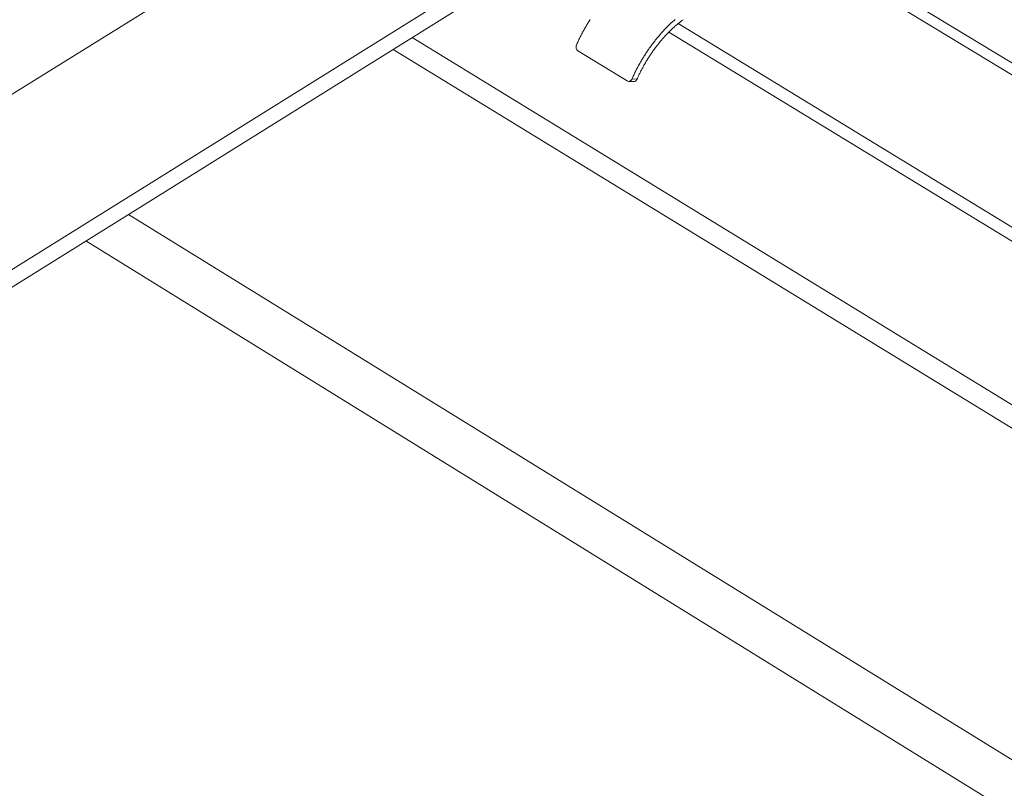
# Model space of a CAD drawing. Units: inches. Extents: x 2.6 to 52.4, y 3.4 to 11.9.
# Drawn here: x 8.2 to 8.7, y 6.9 to 7.3 of the extents above; entities that cross this region are included whole.
import ezdxf

# ---------------------------------------------------------------- set-up
doc = ezdxf.new("R2010")
doc.units = ezdxf.units.IN
doc.header["$MEASUREMENT"] = 0
doc.layers.get('0').update_dxf_attribs({"linetype": 'CONTINUOUS'})
doc.layers.add('MT6_CT6_AX-6276', color=4, linetype='CONTINUOUS')

# ---------------------------------------------------------------- blocks, each defined once
blk = doc.blocks.new('A$C237f7e36')
at = {"color": 0, "linetype": 'Continuous', "lineweight": 0, "extrusion": (-5.55112e-17, 0.816497, 0.57735)}
for p, q in [((13.3059, 0.8726), (-1.2967, -8.191)), ((2.6545, -6.1665), (-0.9472, -8.4112)), ((2.6664, -6.2022), (-0.947, -8.4551)), ((9.305, -10.8272), (2.5038, -6.6941)), ((2.5279, -6.679), (9.3444, -10.8202)), ((9.0022, -11.0324), (2.1876, -6.8764)), ((1.5297, -6.9109), (9.2868, -11.6614)), ((9.0005, -11.0678), (2.1646, -6.8974)), ((9.261, -11.706), (1.4829, -6.9401)), ((2.0616, -7.0181), (1.9398, -6.9437)), ((2.0774, -7.0198), (2.0651, -7.0192)), ((2.086, -7.0136), (2.0737, -7.013)), ((0.8281, -7.3483), (9.4615, -12.6792)), ((0.7226, -7.4141), (9.403, -12.7805))]:
    blk.add_line(p, q, dxfattribs=at)
at = {"color": 0, "linetype": 'Continuous', "lineweight": 0}
for points in [[(1.9704, -6.8658), (1.969, -6.8679), (1.9677, -6.87), (1.9663, -6.8721), (1.965, -6.8742), (1.9637, -6.8763), (1.9624, -6.8784), (1.9611, -6.8806), (1.9598, -6.8827), (1.9586, -6.8849), (1.9573, -6.887), (1.9561, -6.8892), (1.9549, -6.8914), (1.9537, -6.8935), (1.9525, -6.8957), (1.9513, -6.8979), (1.9501, -6.9001), (1.9489, -6.9023), (1.9478, -6.9045), (1.9467, -6.9067), (1.9456, -6.9089), (1.9445, -6.9111), (1.9434, -6.9134), (1.9423, -6.9156), (1.9412, -6.9178), (1.9402, -6.92), (1.9392, -6.9223), (1.9381, -6.9245), (1.9371, -6.9267), (1.9361, -6.929)], [(2.0737, -7.013), (2.0747, -7.0108), (2.0757, -7.0086), (2.0767, -7.0063), (2.0778, -7.0041), (2.0788, -7.0019), (2.0799, -6.9996), (2.0809, -6.9974), (2.082, -6.9952), (2.0831, -6.993), (2.0842, -6.9908), (2.0854, -6.9886), (2.0865, -6.9863), (2.0877, -6.9842), (2.0889, -6.982), (2.09, -6.9798), (2.0912, -6.9776), (2.0925, -6.9754), (2.0937, -6.9732), (2.0949, -6.9711), (2.0962, -6.9689), (2.0974, -6.9668), (2.0987, -6.9646), (2.1, -6.9625), (2.1013, -6.9603), (2.1026, -6.9582), (2.1039, -6.9561), (2.1053, -6.954), (2.1066, -6.9519), (2.108, -6.9498), (2.1093, -6.9477), (2.1107, -6.9456), (2.1121, -6.9436), (2.1135, -6.9415), (2.1149, -6.9395), (2.1163, -6.9374), (2.1178, -6.9354), (2.1192, -6.9334), (2.1207, -6.9314), (2.1221, -6.9294), (2.1236, -6.9274), (2.1251, -6.9254), (2.1266, -6.9235), (2.1281, -6.9215), (2.1296, -6.9196), (2.1311, -6.9177), (2.1326, -6.9157), (2.1342, -6.9138), (2.1357, -6.9119), (2.1373, -6.9101), (2.1388, -6.9082), (2.1404, -6.9063), (2.142, -6.9045), (2.1436, -6.9027), (2.1452, -6.9009), (2.1468, -6.8991), (2.1484, -6.8973), (2.15, -6.8955), (2.1516, -6.8938), (2.1532, -6.892), (2.1549, -6.8903), (2.1565, -6.8886), (2.1582, -6.8869), (2.1598, -6.8852), (2.1615, -6.8836), (2.1631, -6.8819), (2.1648, -6.8803), (2.1665, -6.8787), (2.1681, -6.8771), (2.1698, -6.8755), (2.1715, -6.8739), (2.1732, -6.8724), (2.1749, -6.8708), (2.1766, -6.8693), (2.1783, -6.8678), (2.18, -6.8664)], [(2.2002, -6.8666), (2.1986, -6.8677), (2.197, -6.8689), (2.1955, -6.8701), (2.1939, -6.8713), (2.1923, -6.8726), (2.1907, -6.8738), (2.1892, -6.8751), (2.1876, -6.8763), (2.186, -6.8776), (2.1845, -6.879), (2.1829, -6.8803), (2.1814, -6.8816), (2.1798, -6.883), (2.1783, -6.8844), (2.1767, -6.8858), (2.1752, -6.8872), (2.1737, -6.8886), (2.1721, -6.89), (2.1706, -6.8915), (2.1691, -6.893), (2.1676, -6.8944), (2.166, -6.8959), (2.1645, -6.8974), (2.163, -6.899), (2.1615, -6.9005), (2.16, -6.9021), (2.1586, -6.9036), (2.1571, -6.9052), (2.1556, -6.9068), (2.1541, -6.9084), (2.1527, -6.91), (2.1512, -6.9117), (2.1498, -6.9133), (2.1483, -6.915), (2.1469, -6.9166), (2.1454, -6.9183), (2.144, -6.92), (2.1426, -6.9217), (2.1412, -6.9234), (2.1398, -6.9252), (2.1384, -6.9269), (2.137, -6.9287), (2.1356, -6.9304), (2.1343, -6.9322), (2.1329, -6.934), (2.1316, -6.9358), (2.1302, -6.9376), (2.1289, -6.9394), (2.1276, -6.9412), (2.1262, -6.9431), (2.1249, -6.9449), (2.1236, -6.9467), (2.1224, -6.9486), (2.1211, -6.9505), (2.1198, -6.9524), (2.1185, -6.9542), (2.1173, -6.9561), (2.1161, -6.958), (2.1148, -6.9599), (2.1136, -6.9619), (2.1124, -6.9638), (2.1112, -6.9657), (2.11, -6.9677), (2.1088, -6.9696), (2.1077, -6.9716), (2.1065, -6.9735), (2.1054, -6.9755), (2.1043, -6.9774), (2.1031, -6.9794), (2.102, -6.9814), (2.1009, -6.9834), (2.0999, -6.9854), (2.0988, -6.9874), (2.0977, -6.9894), (2.0967, -6.9914), (2.0956, -6.9934), (2.0946, -6.9954), (2.0936, -6.9974), (2.0926, -6.9994), (2.0916, -7.0014), (2.0907, -7.0035), (2.0897, -7.0055), (2.0888, -7.0075), (2.0878, -7.0096), (2.0869, -7.0116), (2.086, -7.0136)]]:
    blk.add_lwpolyline(points, dxfattribs=at)
for points, knots in [([(1.9398, -6.9437), (1.9389, -6.9431), (1.9379, -6.9422), (1.9364, -6.94), (1.9358, -6.9387), (1.9351, -6.9361), (1.935, -6.9346), (1.9352, -6.9317), (1.9356, -6.9302), (1.9361, -6.929)], [0.15318948, 0.15318948, 0.15318948, 0.15318948, 0.16275745, 0.16275745, 0.17232543, 0.17232543, 0.1818975, 0.1818975, 0.19146956, 0.19146956, 0.19146956, 0.19146956]), ([(2.0737, -7.013), (2.0732, -7.0143), (2.0724, -7.0155), (2.0705, -7.0174), (2.0695, -7.0182), (2.0673, -7.0191), (2.0661, -7.0193), (2.0638, -7.0191), (2.0626, -7.0187), (2.0616, -7.0181)], [0.03831465, 0.03831465, 0.03831465, 0.03831465, 0.04788672, 0.04788672, 0.05745878, 0.05745878, 0.06702676, 0.06702676, 0.07659474, 0.07659474, 0.07659474, 0.07659474]), ([(2.0774, -7.0198), (2.0785, -7.0199), (2.0797, -7.0197), (2.0817, -7.0188), (2.0828, -7.018), (2.0847, -7.0161), (2.0855, -7.0149), (2.086, -7.0136)], [0.08665715, 0.08665715, 0.08665715, 0.08665715, 0.09574101, 0.09574101, 0.10531391, 0.10531391, 0.1148868, 0.1148868, 0.1148868, 0.1148868])]:
    blk.add_open_spline(points, degree=3, knots=knots, dxfattribs=at)
blk = doc.blocks.new('WEB00550')
at = {"layer": 'MT6_CT6_AX-6276', "xscale": 0.8, "yscale": 0.8, "zscale": 0.8}
blk.add_blockref('A$C237f7e36', (20.3661, 15.111), dxfattribs=at)

msp = doc.modelspace()

# ---------------------------------------------------------------- block references
at = {"xscale": 0.25, "yscale": 0.25, "zscale": 0.25}
msp.add_blockref('WEB00550', (3.03607, 4.8709), dxfattribs=at)

doc.saveas('drawing.dxf')
